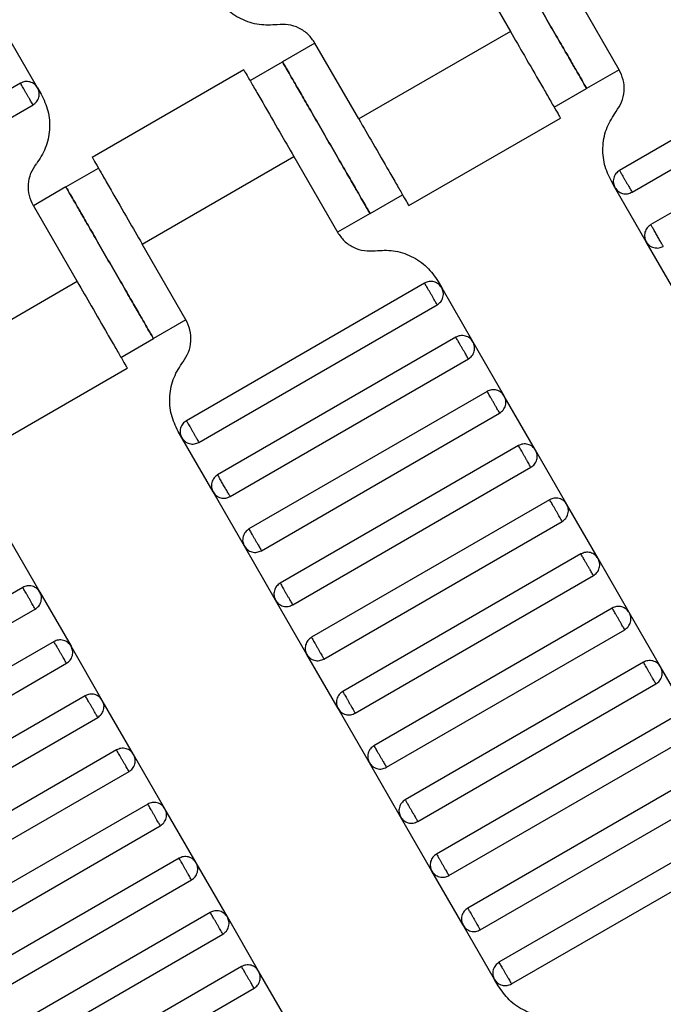
# Model space of a CAD drawing. Units: millimetres. Extents: x 5 to 415, y 5 to 292.
# Drawn here: x 124 to 126, y 162 to 165 of the extents above; entities that cross this region are included whole.
import ezdxf

# ---------------------------------------------------------------- set-up
doc = ezdxf.new("R2010")
doc.units = ezdxf.units.MM

msp = doc.modelspace()

# ---------------------------------------------------------------- linework, layer by layer
at = {"color": 7, "linetype": 'Continuous', "lineweight": 25}
for p, q in [((125.01, 165.1134), (125.1266, 164.9113)), ((125.4165, 164.8092), (125.2998, 165.0113)), ((125.1266, 164.9113), (124.7225, 164.678)), ((123.8663, 164.761), (123.7829, 164.9053)), ((126.0528, 164.9072), (125.4177, 164.5405)), ((124.6058, 164.88), (124.5192, 164.83)), ((124.7225, 164.678), (124.6058, 164.88)), ((124.4326, 164.78), (124.5192, 164.83)), ((125.451, 164.4828), (126.0861, 164.8494)), ((124.4161, 164.809), (124.0117, 164.5755)), ((125.4165, 164.8092), (125.3299, 164.7592)), ((123.8207, 164.7732), (123.1856, 164.4065)), ((123.8663, 164.761), (123.876, 164.7441)), ((125.2433, 164.7092), (125.3299, 164.7592)), ((126.1361, 164.7628), (125.501, 164.3962)), ((123.219, 164.3488), (123.8541, 164.7155)), ((124.8557, 164.4469), (125.2601, 164.6804)), ((124.1451, 164.3446), (124.5493, 164.578)), ((124.5493, 164.578), (124.6659, 164.3759)), ((123.9419, 164.4967), (124.0285, 164.5467)), ((123.9419, 164.4967), (123.8553, 164.4467)), ((125.4055, 164.495), (125.3958, 164.5118)), ((125.4888, 164.3506), (125.4055, 164.495)), ((124.7526, 164.4259), (124.8392, 164.4759)), ((123.8553, 164.4467), (123.9719, 164.2446)), ((124.7526, 164.4259), (124.6659, 164.3759)), ((124.2618, 164.1426), (124.1451, 164.3446)), ((125.5722, 164.2063), (125.4888, 164.3506)), ((123.9719, 164.2446), (123.5678, 164.0113)), ((124.8981, 164.2405), (124.263, 163.8738)), ((124.9339, 164.2451), (124.9436, 164.2283)), ((124.9436, 164.2283), (125.027, 164.084)), ((124.2963, 163.8161), (124.9314, 164.1828)), ((124.2618, 164.1426), (124.1752, 164.0926)), ((124.9814, 164.0962), (124.3463, 163.7295)), ((124.0886, 164.0426), (124.1752, 164.0926)), ((125.027, 164.084), (125.1103, 163.9396)), ((124.3797, 163.6718), (125.0148, 164.0384)), ((123.701, 163.7803), (124.1054, 164.0138)), ((125.0648, 163.9518), (124.4297, 163.5852)), ((125.1936, 163.7953), (125.1103, 163.9396)), ((124.463, 163.5274), (125.0981, 163.8941)), ((124.2508, 163.8283), (124.2411, 163.8451)), ((124.3341, 163.684), (124.2508, 163.8283)), ((125.1481, 163.8075), (124.513, 163.4408)), ((125.277, 163.6509), (125.1936, 163.7953)), ((124.5463, 163.3831), (125.1814, 163.7497)), ((124.4175, 163.5396), (124.3341, 163.684)), ((125.2314, 163.6631), (124.5963, 163.2965)), ((125.3603, 163.5066), (125.277, 163.6509)), ((124.6297, 163.2387), (125.2648, 163.6054)), ((123.7889, 163.5616), (123.8723, 163.4173)), ((124.5008, 163.3953), (124.4175, 163.5396)), ((125.3148, 163.5188), (124.6797, 163.1521)), ((125.4436, 163.3623), (125.3603, 163.5066)), ((124.713, 163.0944), (125.3481, 163.4611)), ((123.8267, 163.4295), (123.1916, 163.0628)), ((123.8723, 163.4173), (123.9556, 163.273)), ((124.5841, 163.2509), (124.5008, 163.3953)), ((123.225, 163.0051), (123.8601, 163.3718)), ((125.3981, 163.3745), (124.763, 163.0078)), ((125.527, 163.2179), (125.4436, 163.3623)), ((124.7963, 162.9501), (125.4314, 163.3167)), ((123.9101, 163.2852), (123.275, 162.9185)), ((124.0389, 163.1286), (123.9556, 163.273)), ((124.6675, 163.1066), (124.5841, 163.2509)), ((125.4814, 163.2301), (124.8463, 162.8635)), ((123.3083, 162.8607), (123.9434, 163.2274)), ((125.6103, 163.0736), (125.527, 163.2179)), ((124.8797, 162.8057), (125.5148, 163.1724)), ((123.9934, 163.1408), (123.3583, 162.7741)), ((124.1223, 162.9843), (124.0389, 163.1286)), ((124.7508, 162.9623), (124.6675, 163.1066)), ((123.3916, 162.7164), (124.0267, 163.0831)), ((125.5648, 163.0858), (124.9297, 162.7191)), ((124.963, 162.6614), (125.5981, 163.0281)), ((124.0767, 162.9965), (123.4416, 162.6298)), ((124.2056, 162.8399), (124.1223, 162.9843)), ((124.8341, 162.8179), (124.7508, 162.9623)), ((125.6481, 162.9415), (125.013, 162.5748)), ((123.475, 162.5721), (124.1101, 162.9387)), ((125.0463, 162.5171), (125.6814, 162.8837)), ((124.1601, 162.8521), (123.525, 162.4855)), ((124.2889, 162.6956), (124.2056, 162.8399)), ((124.9175, 162.6736), (124.8341, 162.8179)), ((123.5583, 162.4277), (124.1934, 162.7944)), ((125.7314, 162.7971), (125.0963, 162.4305)), ((125.1297, 162.3727), (125.7648, 162.7394)), ((124.2434, 162.7078), (123.6083, 162.3411)), ((124.3723, 162.5513), (124.2889, 162.6956)), ((125.0008, 162.5293), (124.9175, 162.6736)), ((123.6416, 162.2834), (124.2767, 162.6501)), ((124.3267, 162.5635), (123.6916, 162.1968)), ((124.4556, 162.4069), (124.3723, 162.5513)), ((125.0841, 162.3849), (125.0008, 162.5293)), ((123.725, 162.1391), (124.3601, 162.5057)), ((124.4101, 162.4191), (123.775, 162.0525)), ((124.5389, 162.2626), (124.4556, 162.4069)), ((125.0939, 162.3681), (125.0841, 162.3849)), ((123.8083, 161.9947), (124.4434, 162.3614))]:
    msp.add_line(p, q, dxfattribs=at)
for points, knots in [([(125.0966, 165.1634), (125.0975, 165.1618), (125.0996, 165.1582), (125.1154, 165.1308), (125.1364, 165.0944), (125.1583, 165.0565), (125.1845, 165.0111), (125.2132, 164.9613), (125.242, 164.9115), (125.2682, 164.8662), (125.2901, 164.8282), (125.3111, 164.7918), (125.3269, 164.7644), (125.329, 164.7608), (125.3299, 164.7592)], [0, 0, 0, 0, 0.090318, 0.204563, 0.27142, 0.343936, 0.420786, 0.5, 0.579214, 0.656064, 0.72858, 0.795437, 0.909682, 1, 1, 1, 1]), ([(125.3299, 164.7592), (125.329, 164.7608), (125.3269, 164.7644), (125.3111, 164.7918), (125.2901, 164.8282), (125.2682, 164.8662), (125.242, 164.9115), (125.2132, 164.9613), (125.1845, 165.0111), (125.1583, 165.0565), (125.1364, 165.0944), (125.1154, 165.1308), (125.0996, 165.1582), (125.0975, 165.1618), (125.0966, 165.1634)], [0, 0, 0, 0, 0.090318, 0.204563, 0.27142, 0.343936, 0.420786, 0.5, 0.579214, 0.656064, 0.72858, 0.795437, 0.909682, 1, 1, 1, 1]), ([(124.5053, 164.9291), (124.4892, 164.9282), (124.4562, 164.9264), (124.4081, 164.9423), (124.366, 164.9703), (124.3471, 164.9975), (124.3379, 165.0108)], [0, 0, 0, 0, 0.24442, 0.5, 0.75558, 1, 1, 1, 1]), ([(124.6058, 164.88), (124.6003, 164.888), (124.5889, 164.9043), (124.5637, 164.9211), (124.5349, 164.9307), (124.515, 164.9296), (124.5053, 164.9291)], [0, 0, 0, 0, 0.24442, 0.5, 0.75558, 1, 1, 1, 1]), ([(125.1266, 164.9113), (125.1392, 164.8895), (125.1678, 164.84), (125.2024, 164.7801), (125.2284, 164.735), (125.2456, 164.7053), (125.2576, 164.6845), (125.2592, 164.6817), (125.26, 164.6804)], [0, 0, 0, 0, 0.180637, 0.409126, 0.54284, 0.687872, 0.841571, 1, 1, 1, 1]), ([(124.7526, 164.4259), (124.7516, 164.4275), (124.7496, 164.4311), (124.7338, 164.4584), (124.7127, 164.4949), (124.6908, 164.5328), (124.6646, 164.5782), (124.6359, 164.628), (124.6072, 164.6777), (124.5809, 164.7231), (124.5591, 164.761), (124.538, 164.7975), (124.5222, 164.8249), (124.5201, 164.8285), (124.5192, 164.83)], [0, 0, 0, 0, 0.090318, 0.204563, 0.27142, 0.343936, 0.420786, 0.5, 0.579214, 0.656064, 0.72858, 0.795437, 0.909682, 1, 1, 1, 1]), ([(124.5192, 164.83), (124.5201, 164.8285), (124.5222, 164.8249), (124.538, 164.7975), (124.5591, 164.761), (124.5809, 164.7231), (124.6072, 164.6777), (124.6359, 164.628), (124.6646, 164.5782), (124.6908, 164.5328), (124.7127, 164.4949), (124.7338, 164.4584), (124.7496, 164.4311), (124.7516, 164.4275), (124.7526, 164.4259)], [0, 0, 0, 0, 0.090318, 0.204563, 0.27142, 0.343936, 0.420786, 0.5, 0.579214, 0.656064, 0.72858, 0.795437, 0.909682, 1, 1, 1, 1]), ([(124.4159, 164.8089), (124.4167, 164.8075), (124.4183, 164.8048), (124.4304, 164.784), (124.4475, 164.7543), (124.4735, 164.7092), (124.5081, 164.6493), (124.5367, 164.5998), (124.5493, 164.578)], [0, 0, 0, 0, 0.158429, 0.3121277, 0.4571602, 0.5908736, 0.8193632, 1, 1, 1, 1]), ([(125.4087, 164.6977), (125.414, 164.7058), (125.4249, 164.7224), (125.431, 164.7522), (125.4291, 164.7825), (125.4206, 164.8005), (125.4165, 164.8092)], [0, 0, 0, 0, 0.24442, 0.5, 0.75558, 1, 1, 1, 1]), ([(123.8663, 164.761), (123.8638, 164.7644), (123.86, 164.7696), (123.8525, 164.7743), (123.8461, 164.7768), (123.8393, 164.7778), (123.8305, 164.7775), (123.8246, 164.7749), (123.8207, 164.7732)], [0, 0, 0, 0, 0.239457, 0.368361, 0.5, 0.631639, 0.760543, 1, 1, 1, 1]), ([(123.8541, 164.7155), (123.8539, 164.7157), (123.8536, 164.7162), (123.8514, 164.7201), (123.8484, 164.7253), (123.8452, 164.7307), (123.8415, 164.7372), (123.8374, 164.7443), (123.8333, 164.7514), (123.8296, 164.7579), (123.8264, 164.7633), (123.8234, 164.7685), (123.8212, 164.7724), (123.8209, 164.773), (123.8207, 164.7732)], [0, 0, 0, 0, 0.090318, 0.204563, 0.27142, 0.343936, 0.420786, 0.5, 0.579214, 0.656064, 0.72858, 0.795437, 0.909682, 1, 1, 1, 1]), ([(123.8541, 164.7155), (123.8575, 164.7179), (123.8627, 164.7218), (123.8674, 164.7292), (123.8698, 164.7356), (123.8709, 164.7424), (123.8706, 164.7512), (123.868, 164.7571), (123.8663, 164.761)], [0, 0, 0, 0, 0.2394568, 0.3683607, 0.5, 0.6316393, 0.7605432, 1, 1, 1, 1]), ([(123.876, 164.7441), (123.8829, 164.7295), (123.897, 164.6996), (123.9002, 164.649), (123.89, 164.5995), (123.8719, 164.5718), (123.863, 164.5582)], [0, 0, 0, 0, 0.2444202, 0.5, 0.7555798, 1, 1, 1, 1]), ([(124.7225, 164.678), (124.7351, 164.6561), (124.7636, 164.6067), (124.7982, 164.5468), (124.8243, 164.5017), (124.8414, 164.472), (124.8535, 164.4511), (124.855, 164.4484), (124.8558, 164.447)], [0, 0, 0, 0, 0.180637, 0.409126, 0.54284, 0.687872, 0.841571, 1, 1, 1, 1]), ([(125.3958, 164.5118), (125.3889, 164.5264), (125.3748, 164.5564), (125.3716, 164.6069), (125.3818, 164.6565), (125.3999, 164.6842), (125.4087, 164.6977)], [0, 0, 0, 0, 0.24442, 0.5, 0.75558, 1, 1, 1, 1]), ([(124.0118, 164.5756), (124.0126, 164.5742), (124.0142, 164.5715), (124.0262, 164.5506), (124.0433, 164.5209), (124.0694, 164.4758), (124.104, 164.4159), (124.1325, 164.3665), (124.1451, 164.3446)], [0, 0, 0, 0, 0.158429, 0.312128, 0.45716, 0.590874, 0.819363, 1, 1, 1, 1]), ([(123.8553, 164.4467), (123.8511, 164.4555), (123.8427, 164.4735), (123.8407, 164.5038), (123.8469, 164.5335), (123.8577, 164.5501), (123.863, 164.5582)], [0, 0, 0, 0, 0.2444202, 0.5, 0.7555798, 1, 1, 1, 1]), ([(125.4177, 164.5405), (125.4143, 164.538), (125.409, 164.5342), (125.4044, 164.5267), (125.4019, 164.5203), (125.4009, 164.5135), (125.4012, 164.5047), (125.4038, 164.4988), (125.4055, 164.495)], [0, 0, 0, 0, 0.239457, 0.368361, 0.5, 0.631639, 0.760543, 1, 1, 1, 1]), ([(125.4177, 164.5405), (125.4178, 164.5403), (125.4181, 164.5398), (125.4204, 164.5358), (125.4234, 164.5306), (125.4265, 164.5252), (125.4303, 164.5187), (125.4344, 164.5116), (125.4385, 164.5045), (125.4422, 164.498), (125.4453, 164.4926), (125.4484, 164.4874), (125.4506, 164.4835), (125.4509, 164.483), (125.451, 164.4828)], [0, 0, 0, 0, 0.090318, 0.204563, 0.27142, 0.343936, 0.420786, 0.5, 0.579214, 0.656064, 0.72858, 0.795437, 0.909682, 1, 1, 1, 1]), ([(123.9419, 164.4967), (123.9428, 164.4951), (123.9449, 164.4915), (123.9607, 164.4642), (123.9817, 164.4277), (124.0036, 164.3898), (124.0298, 164.3444), (124.0585, 164.2946), (124.0873, 164.2449), (124.1135, 164.1995), (124.1354, 164.1616), (124.1564, 164.1251), (124.1722, 164.0978), (124.1743, 164.0942), (124.1752, 164.0926)], [0, 0, 0, 0, 0.090318, 0.204563, 0.27142, 0.343936, 0.420786, 0.5, 0.579214, 0.656064, 0.72858, 0.795437, 0.909682, 1, 1, 1, 1]), ([(124.1752, 164.0926), (124.1743, 164.0942), (124.1722, 164.0978), (124.1564, 164.1251), (124.1354, 164.1616), (124.1135, 164.1995), (124.0873, 164.2449), (124.0585, 164.2946), (124.0298, 164.3444), (124.0036, 164.3898), (123.9817, 164.4277), (123.9607, 164.4642), (123.9449, 164.4915), (123.9428, 164.4951), (123.9419, 164.4967)], [0, 0, 0, 0, 0.090318, 0.204563, 0.27142, 0.343936, 0.420786, 0.5, 0.579214, 0.656064, 0.72858, 0.795437, 0.909682, 1, 1, 1, 1]), ([(125.4055, 164.495), (125.408, 164.4916), (125.4118, 164.4863), (125.4193, 164.4817), (125.4257, 164.4792), (125.4325, 164.4781), (125.4413, 164.4784), (125.4472, 164.481), (125.451, 164.4828)], [0, 0, 0, 0, 0.239457, 0.368361, 0.5, 0.631639, 0.760543, 1, 1, 1, 1]), ([(125.501, 164.3962), (125.4976, 164.3937), (125.4924, 164.3899), (125.4877, 164.3824), (125.4853, 164.376), (125.4842, 164.3692), (125.4845, 164.3604), (125.4871, 164.3545), (125.4888, 164.3506)], [0, 0, 0, 0, 0.239457, 0.368361, 0.5, 0.631639, 0.760543, 1, 1, 1, 1]), ([(125.5344, 164.3384), (125.5341, 164.3388), (125.5338, 164.3394), (125.5317, 164.3431), (125.5295, 164.3469), (125.5268, 164.3515), (125.5229, 164.3582), (125.5177, 164.3673), (125.5125, 164.3764), (125.5086, 164.383), (125.5059, 164.3877), (125.5037, 164.3915), (125.5016, 164.3951), (125.5013, 164.3958), (125.501, 164.3962)], [0, 0, 0, 0, 0.1216762, 0.1866928, 0.2527026, 0.3183173, 0.3821972, 0.5, 0.6178028, 0.6816827, 0.7472974, 0.8133072, 0.8783238, 1, 1, 1, 1]), ([(124.6659, 164.3759), (124.6715, 164.3679), (124.6828, 164.3516), (124.7081, 164.3348), (124.7369, 164.3252), (124.7567, 164.3263), (124.7664, 164.3269)], [0, 0, 0, 0, 0.24442, 0.5, 0.75558, 1, 1, 1, 1]), ([(125.4888, 164.3506), (125.4913, 164.3472), (125.4951, 164.342), (125.5026, 164.3373), (125.509, 164.3349), (125.5158, 164.3338), (125.5246, 164.3341), (125.5305, 164.3367), (125.5344, 164.3384)], [0, 0, 0, 0, 0.239457, 0.368361, 0.5, 0.631639, 0.760543, 1, 1, 1, 1]), ([(124.7664, 164.3269), (124.7826, 164.3278), (124.8156, 164.3296), (124.8636, 164.3136), (124.9058, 164.2856), (124.9247, 164.2584), (124.9339, 164.2451)], [0, 0, 0, 0, 0.2444202, 0.5, 0.7555798, 1, 1, 1, 1]), ([(123.9719, 164.2446), (123.9845, 164.2228), (124.0131, 164.1734), (124.0477, 164.1134), (124.0737, 164.0683), (124.0909, 164.0387), (124.1029, 164.0178), (124.1045, 164.0151), (124.1053, 164.0137)], [0, 0, 0, 0, 0.180637, 0.409126, 0.54284, 0.687872, 0.841571, 1, 1, 1, 1]), ([(124.9436, 164.2283), (124.9411, 164.2317), (124.9373, 164.2369), (124.9298, 164.2416), (124.9234, 164.2441), (124.9167, 164.2451), (124.9079, 164.2448), (124.9019, 164.2422), (124.8981, 164.2405)], [0, 0, 0, 0, 0.239457, 0.368361, 0.5, 0.631639, 0.760543, 1, 1, 1, 1]), ([(124.9314, 164.1828), (124.9313, 164.183), (124.931, 164.1835), (124.9287, 164.1874), (124.9257, 164.1926), (124.9226, 164.198), (124.9189, 164.2045), (124.9148, 164.2116), (124.9106, 164.2187), (124.9069, 164.2252), (124.9038, 164.2306), (124.9008, 164.2358), (124.8985, 164.2398), (124.8982, 164.2403), (124.8981, 164.2405)], [0, 0, 0, 0, 0.0903184, 0.2045632, 0.2714199, 0.3439362, 0.4207855, 0.5, 0.5792145, 0.6560638, 0.7285801, 0.7954368, 0.9096816, 1, 1, 1, 1]), ([(124.9314, 164.1828), (124.9348, 164.1852), (124.9401, 164.1891), (124.9447, 164.1965), (124.9472, 164.2029), (124.9482, 164.2097), (124.948, 164.2185), (124.9453, 164.2244), (124.9436, 164.2283)], [0, 0, 0, 0, 0.239457, 0.368361, 0.5, 0.631639, 0.760543, 1, 1, 1, 1]), ([(124.254, 164.031), (124.2593, 164.0392), (124.2702, 164.0558), (124.2763, 164.0855), (124.2744, 164.1158), (124.2659, 164.1338), (124.2618, 164.1426)], [0, 0, 0, 0, 0.2444202, 0.5, 0.7555798, 1, 1, 1, 1]), ([(125.027, 164.084), (125.0245, 164.0874), (125.0207, 164.0926), (125.0132, 164.0972), (125.0068, 164.0997), (125, 164.1008), (124.9912, 164.1005), (124.9853, 164.0979), (124.9814, 164.0962)], [0, 0, 0, 0, 0.239457, 0.368361, 0.5, 0.631639, 0.760543, 1, 1, 1, 1]), ([(125.0148, 164.0384), (125.0146, 164.0386), (125.0143, 164.0392), (125.0121, 164.0431), (125.0091, 164.0483), (125.0059, 164.0537), (125.0022, 164.0602), (124.9981, 164.0673), (124.994, 164.0744), (124.9902, 164.0809), (124.9871, 164.0863), (124.9841, 164.0915), (124.9818, 164.0954), (124.9815, 164.0959), (124.9814, 164.0962)], [0, 0, 0, 0, 0.0903184, 0.2045632, 0.2714199, 0.3439362, 0.4207855, 0.5, 0.5792145, 0.6560638, 0.7285801, 0.7954368, 0.9096816, 1, 1, 1, 1]), ([(125.0148, 164.0384), (125.0182, 164.0409), (125.0234, 164.0447), (125.028, 164.0522), (125.0305, 164.0586), (125.0316, 164.0654), (125.0313, 164.0742), (125.0287, 164.0801), (125.027, 164.084)], [0, 0, 0, 0, 0.239457, 0.368361, 0.5, 0.631639, 0.760543, 1, 1, 1, 1]), ([(124.2411, 163.8451), (124.2342, 163.8598), (124.2201, 163.8897), (124.2169, 163.9402), (124.2271, 163.9898), (124.2452, 164.0175), (124.254, 164.031)], [0, 0, 0, 0, 0.2444202, 0.5, 0.7555798, 1, 1, 1, 1]), ([(125.1103, 163.9396), (125.1078, 163.943), (125.104, 163.9483), (125.0965, 163.9529), (125.0901, 163.9554), (125.0833, 163.9564), (125.0745, 163.9562), (125.0686, 163.9535), (125.0648, 163.9518)], [0, 0, 0, 0, 0.2394568, 0.3683607, 0.5, 0.6316393, 0.7605432, 1, 1, 1, 1]), ([(125.0981, 163.8941), (125.098, 163.8943), (125.0977, 163.8948), (125.0954, 163.8987), (125.0924, 163.9039), (125.0893, 163.9094), (125.0855, 163.9158), (125.0814, 163.923), (125.0773, 163.9301), (125.0736, 163.9365), (125.0704, 163.942), (125.0674, 163.9472), (125.0652, 163.9511), (125.0649, 163.9516), (125.0648, 163.9518)], [0, 0, 0, 0, 0.090318, 0.204563, 0.27142, 0.343936, 0.420786, 0.5, 0.579214, 0.656064, 0.72858, 0.795437, 0.909682, 1, 1, 1, 1]), ([(125.0981, 163.8941), (125.1015, 163.8966), (125.1067, 163.9004), (125.1114, 163.9079), (125.1139, 163.9143), (125.1149, 163.921), (125.1146, 163.9298), (125.112, 163.9358), (125.1103, 163.9396)], [0, 0, 0, 0, 0.2394568, 0.3683607, 0.5, 0.6316393, 0.7605432, 1, 1, 1, 1]), ([(124.263, 163.8738), (124.2596, 163.8713), (124.2543, 163.8675), (124.2497, 163.86), (124.2472, 163.8536), (124.2462, 163.8469), (124.2465, 163.8381), (124.2491, 163.8321), (124.2508, 163.8283)], [0, 0, 0, 0, 0.239457, 0.368361, 0.5, 0.631639, 0.760543, 1, 1, 1, 1]), ([(124.263, 163.8738), (124.2631, 163.8736), (124.2634, 163.8731), (124.2657, 163.8692), (124.2687, 163.864), (124.2718, 163.8586), (124.2756, 163.8521), (124.2797, 163.845), (124.2838, 163.8379), (124.2875, 163.8314), (124.2906, 163.8259), (124.2936, 163.8207), (124.2959, 163.8168), (124.2962, 163.8163), (124.2963, 163.8161)], [0, 0, 0, 0, 0.090318, 0.204563, 0.27142, 0.343936, 0.420786, 0.5, 0.579214, 0.656064, 0.72858, 0.795437, 0.909682, 1, 1, 1, 1]), ([(124.2508, 163.8283), (124.2533, 163.8249), (124.2571, 163.8196), (124.2646, 163.815), (124.271, 163.8125), (124.2778, 163.8115), (124.2866, 163.8117), (124.2925, 163.8144), (124.2963, 163.8161)], [0, 0, 0, 0, 0.239457, 0.368361, 0.5, 0.631639, 0.760543, 1, 1, 1, 1]), ([(125.1936, 163.7953), (125.1911, 163.7987), (125.1873, 163.8039), (125.1798, 163.8086), (125.1734, 163.811), (125.1667, 163.8121), (125.1579, 163.8118), (125.1519, 163.8092), (125.1481, 163.8075)], [0, 0, 0, 0, 0.239457, 0.368361, 0.5, 0.631639, 0.760543, 1, 1, 1, 1]), ([(125.1814, 163.7497), (125.1813, 163.75), (125.181, 163.7505), (125.1787, 163.7544), (125.1757, 163.7596), (125.1726, 163.765), (125.1689, 163.7715), (125.1648, 163.7786), (125.1606, 163.7857), (125.1569, 163.7922), (125.1538, 163.7976), (125.1508, 163.8028), (125.1485, 163.8067), (125.1482, 163.8073), (125.1481, 163.8075)], [0, 0, 0, 0, 0.090318, 0.204563, 0.27142, 0.343936, 0.420786, 0.5, 0.579214, 0.656064, 0.72858, 0.795437, 0.909682, 1, 1, 1, 1]), ([(125.1814, 163.7497), (125.1848, 163.7522), (125.1901, 163.756), (125.1947, 163.7635), (125.1972, 163.7699), (125.1982, 163.7767), (125.198, 163.7855), (125.1953, 163.7914), (125.1936, 163.7953)], [0, 0, 0, 0, 0.239457, 0.368361, 0.5, 0.631639, 0.760543, 1, 1, 1, 1]), ([(124.3463, 163.7295), (124.3429, 163.727), (124.3377, 163.7232), (124.333, 163.7157), (124.3306, 163.7093), (124.3295, 163.7025), (124.3298, 163.6937), (124.3324, 163.6878), (124.3341, 163.684)], [0, 0, 0, 0, 0.239457, 0.368361, 0.5, 0.631639, 0.760543, 1, 1, 1, 1]), ([(124.3797, 163.6718), (124.3794, 163.6722), (124.3791, 163.6728), (124.377, 163.6765), (124.3748, 163.6802), (124.3721, 163.6849), (124.3682, 163.6915), (124.363, 163.7006), (124.3578, 163.7097), (124.3539, 163.7164), (124.3512, 163.721), (124.349, 163.7248), (124.3469, 163.7285), (124.3466, 163.7291), (124.3463, 163.7295)], [0, 0, 0, 0, 0.121676, 0.186693, 0.252703, 0.318317, 0.382197, 0.5, 0.617803, 0.681683, 0.747297, 0.813307, 0.878324, 1, 1, 1, 1]), ([(124.3341, 163.684), (124.3366, 163.6805), (124.3404, 163.6753), (124.3479, 163.6707), (124.3543, 163.6682), (124.3611, 163.6671), (124.3699, 163.6674), (124.3758, 163.67), (124.3797, 163.6718)], [0, 0, 0, 0, 0.239457, 0.368361, 0.5, 0.631639, 0.760543, 1, 1, 1, 1]), ([(125.277, 163.6509), (125.2745, 163.6544), (125.2707, 163.6596), (125.2632, 163.6642), (125.2568, 163.6667), (125.25, 163.6678), (125.2412, 163.6675), (125.2353, 163.6649), (125.2314, 163.6631)], [0, 0, 0, 0, 0.239457, 0.368361, 0.5, 0.631639, 0.760543, 1, 1, 1, 1]), ([(125.2648, 163.6054), (125.2646, 163.6056), (125.2643, 163.6061), (125.2621, 163.6101), (125.2591, 163.6153), (125.2559, 163.6207), (125.2522, 163.6272), (125.2481, 163.6343), (125.244, 163.6414), (125.2402, 163.6479), (125.2371, 163.6533), (125.2341, 163.6585), (125.2318, 163.6624), (125.2315, 163.6629), (125.2314, 163.6631)], [0, 0, 0, 0, 0.090318, 0.204563, 0.27142, 0.343936, 0.420786, 0.5, 0.579214, 0.656064, 0.72858, 0.795437, 0.909682, 1, 1, 1, 1]), ([(125.2648, 163.6054), (125.2682, 163.6079), (125.2734, 163.6117), (125.278, 163.6192), (125.2805, 163.6256), (125.2816, 163.6324), (125.2813, 163.6412), (125.2787, 163.6471), (125.277, 163.6509)], [0, 0, 0, 0, 0.239457, 0.368361, 0.5, 0.631639, 0.760543, 1, 1, 1, 1]), ([(124.4297, 163.5852), (124.4263, 163.5827), (124.421, 163.5789), (124.4164, 163.5714), (124.4139, 163.565), (124.4128, 163.5582), (124.4131, 163.5494), (124.4158, 163.5435), (124.4175, 163.5396)], [0, 0, 0, 0, 0.239457, 0.368361, 0.5, 0.631639, 0.760543, 1, 1, 1, 1]), ([(124.4297, 163.5852), (124.4298, 163.5849), (124.4301, 163.5844), (124.4324, 163.5805), (124.4354, 163.5753), (124.4385, 163.5699), (124.4422, 163.5634), (124.4463, 163.5563), (124.4504, 163.5492), (124.4542, 163.5427), (124.4573, 163.5373), (124.4603, 163.5321), (124.4626, 163.5282), (124.4629, 163.5276), (124.463, 163.5274)], [0, 0, 0, 0, 0.090318, 0.204563, 0.27142, 0.343936, 0.420786, 0.5, 0.579214, 0.656064, 0.72858, 0.795437, 0.909682, 1, 1, 1, 1]), ([(124.4175, 163.5396), (124.4199, 163.5362), (124.4238, 163.531), (124.4312, 163.5263), (124.4376, 163.5238), (124.4444, 163.5228), (124.4532, 163.5231), (124.4591, 163.5257), (124.463, 163.5274)], [0, 0, 0, 0, 0.239457, 0.368361, 0.5, 0.631639, 0.760543, 1, 1, 1, 1]), ([(125.3603, 163.5066), (125.3578, 163.51), (125.354, 163.5153), (125.3465, 163.5199), (125.3401, 163.5224), (125.3333, 163.5234), (125.3245, 163.5231), (125.3186, 163.5205), (125.3148, 163.5188)], [0, 0, 0, 0, 0.2394568, 0.3683607, 0.5, 0.6316393, 0.7605432, 1, 1, 1, 1]), ([(125.3481, 163.4611), (125.348, 163.4613), (125.3477, 163.4618), (125.3454, 163.4657), (125.3424, 163.4709), (125.3393, 163.4763), (125.3355, 163.4828), (125.3314, 163.4899), (125.3273, 163.497), (125.3236, 163.5035), (125.3204, 163.5089), (125.3174, 163.5142), (125.3152, 163.5181), (125.3149, 163.5186), (125.3148, 163.5188)], [0, 0, 0, 0, 0.0903184, 0.2045632, 0.2714199, 0.3439362, 0.4207855, 0.5, 0.5792145, 0.6560638, 0.7285801, 0.7954368, 0.9096816, 1, 1, 1, 1]), ([(125.3481, 163.4611), (125.3515, 163.4636), (125.3567, 163.4674), (125.3614, 163.4749), (125.3639, 163.4812), (125.3649, 163.488), (125.3646, 163.4968), (125.362, 163.5028), (125.3603, 163.5066)], [0, 0, 0, 0, 0.2394568, 0.3683607, 0.5, 0.6316393, 0.7605432, 1, 1, 1, 1]), ([(124.513, 163.4408), (124.5096, 163.4383), (124.5043, 163.4345), (124.4997, 163.427), (124.4972, 163.4206), (124.4962, 163.4139), (124.4965, 163.4051), (124.4991, 163.3991), (124.5008, 163.3953)], [0, 0, 0, 0, 0.2394568, 0.3683607, 0.5, 0.6316393, 0.7605432, 1, 1, 1, 1]), ([(124.513, 163.4408), (124.5131, 163.4406), (124.5134, 163.4401), (124.5157, 163.4362), (124.5187, 163.431), (124.5218, 163.4255), (124.5256, 163.4191), (124.5297, 163.4119), (124.5338, 163.4048), (124.5375, 163.3984), (124.5406, 163.3929), (124.5436, 163.3877), (124.5459, 163.3838), (124.5462, 163.3833), (124.5463, 163.3831)], [0, 0, 0, 0, 0.090318, 0.204563, 0.27142, 0.343936, 0.420786, 0.5, 0.579214, 0.656064, 0.72858, 0.795437, 0.909682, 1, 1, 1, 1]), ([(123.8723, 163.4173), (123.8698, 163.4207), (123.866, 163.4259), (123.8585, 163.4306), (123.8521, 163.4331), (123.8453, 163.4341), (123.8365, 163.4338), (123.8306, 163.4312), (123.8267, 163.4295)], [0, 0, 0, 0, 0.239457, 0.368361, 0.5, 0.631639, 0.760543, 1, 1, 1, 1]), ([(123.8601, 163.3718), (123.8599, 163.372), (123.8596, 163.3725), (123.8574, 163.3764), (123.8544, 163.3816), (123.8512, 163.387), (123.8475, 163.3935), (123.8434, 163.4006), (123.8393, 163.4077), (123.8355, 163.4142), (123.8324, 163.4196), (123.8294, 163.4248), (123.8271, 163.4287), (123.8268, 163.4293), (123.8267, 163.4295)], [0, 0, 0, 0, 0.090318, 0.204563, 0.27142, 0.343936, 0.420786, 0.5, 0.579214, 0.656064, 0.72858, 0.795437, 0.909682, 1, 1, 1, 1]), ([(123.8601, 163.3718), (123.8635, 163.3742), (123.8687, 163.3781), (123.8733, 163.3855), (123.8758, 163.3919), (123.8769, 163.3987), (123.8766, 163.4075), (123.874, 163.4134), (123.8723, 163.4173)], [0, 0, 0, 0, 0.239457, 0.368361, 0.5, 0.631639, 0.760543, 1, 1, 1, 1]), ([(124.5008, 163.3953), (124.5033, 163.3919), (124.5071, 163.3866), (124.5146, 163.382), (124.521, 163.3795), (124.5278, 163.3785), (124.5366, 163.3787), (124.5425, 163.3814), (124.5463, 163.3831)], [0, 0, 0, 0, 0.239457, 0.368361, 0.5, 0.631639, 0.760543, 1, 1, 1, 1]), ([(125.4436, 163.3623), (125.4411, 163.3657), (125.4373, 163.3709), (125.4298, 163.3756), (125.4234, 163.378), (125.4167, 163.3791), (125.4079, 163.3788), (125.4019, 163.3762), (125.3981, 163.3745)], [0, 0, 0, 0, 0.239457, 0.368361, 0.5, 0.631639, 0.760543, 1, 1, 1, 1]), ([(125.4314, 163.3167), (125.4313, 163.317), (125.431, 163.3175), (125.4287, 163.3214), (125.4257, 163.3266), (125.4226, 163.332), (125.4189, 163.3385), (125.4148, 163.3456), (125.4106, 163.3527), (125.4069, 163.3592), (125.4038, 163.3646), (125.4008, 163.3698), (125.3985, 163.3737), (125.3982, 163.3742), (125.3981, 163.3745)], [0, 0, 0, 0, 0.090318, 0.204563, 0.27142, 0.343936, 0.420786, 0.5, 0.579214, 0.656064, 0.72858, 0.795437, 0.909682, 1, 1, 1, 1]), ([(125.4314, 163.3167), (125.4348, 163.3192), (125.4401, 163.323), (125.4447, 163.3305), (125.4472, 163.3369), (125.4482, 163.3437), (125.448, 163.3525), (125.4453, 163.3584), (125.4436, 163.3623)], [0, 0, 0, 0, 0.239457, 0.368361, 0.5, 0.631639, 0.760543, 1, 1, 1, 1]), ([(123.9556, 163.273), (123.9531, 163.2764), (123.9493, 163.2816), (123.9418, 163.2862), (123.9354, 163.2887), (123.9286, 163.2898), (123.9198, 163.2895), (123.9139, 163.2869), (123.9101, 163.2852)], [0, 0, 0, 0, 0.239457, 0.368361, 0.5, 0.631639, 0.760543, 1, 1, 1, 1]), ([(123.9434, 163.2274), (123.9433, 163.2276), (123.943, 163.2282), (123.9407, 163.2321), (123.9377, 163.2373), (123.9346, 163.2427), (123.9308, 163.2492), (123.9267, 163.2563), (123.9226, 163.2634), (123.9189, 163.2699), (123.9157, 163.2753), (123.9127, 163.2805), (123.9105, 163.2844), (123.9102, 163.2849), (123.9101, 163.2852)], [0, 0, 0, 0, 0.0903184, 0.2045632, 0.2714199, 0.3439362, 0.4207855, 0.5, 0.5792145, 0.6560638, 0.7285801, 0.7954368, 0.9096816, 1, 1, 1, 1]), ([(124.5963, 163.2965), (124.5929, 163.294), (124.5877, 163.2902), (124.583, 163.2827), (124.5806, 163.2763), (124.5795, 163.2695), (124.5798, 163.2607), (124.5824, 163.2548), (124.5841, 163.2509)], [0, 0, 0, 0, 0.239457, 0.368361, 0.5, 0.631639, 0.760543, 1, 1, 1, 1]), ([(124.5963, 163.2965), (124.5965, 163.2962), (124.5968, 163.2957), (124.599, 163.2918), (124.602, 163.2866), (124.6052, 163.2812), (124.6089, 163.2747), (124.613, 163.2676), (124.6171, 163.2605), (124.6208, 163.254), (124.624, 163.2486), (124.627, 163.2434), (124.6292, 163.2395), (124.6295, 163.239), (124.6297, 163.2387)], [0, 0, 0, 0, 0.090318, 0.204563, 0.27142, 0.343936, 0.420786, 0.5, 0.579214, 0.656064, 0.72858, 0.795437, 0.909682, 1, 1, 1, 1]), ([(123.9434, 163.2274), (123.9468, 163.2299), (123.952, 163.2337), (123.9567, 163.2412), (123.9592, 163.2476), (123.9602, 163.2544), (123.9599, 163.2632), (123.9573, 163.2691), (123.9556, 163.273)], [0, 0, 0, 0, 0.2394568, 0.3683607, 0.5, 0.6316393, 0.7605432, 1, 1, 1, 1]), ([(124.5841, 163.2509), (124.5866, 163.2475), (124.5904, 163.2423), (124.5979, 163.2376), (124.6043, 163.2352), (124.6111, 163.2341), (124.6199, 163.2344), (124.6258, 163.237), (124.6297, 163.2387)], [0, 0, 0, 0, 0.2394568, 0.3683607, 0.5, 0.6316393, 0.7605432, 1, 1, 1, 1]), ([(125.527, 163.2179), (125.5245, 163.2213), (125.5207, 163.2266), (125.5132, 163.2312), (125.5068, 163.2337), (125.5, 163.2348), (125.4912, 163.2345), (125.4853, 163.2318), (125.4814, 163.2301)], [0, 0, 0, 0, 0.239457, 0.368361, 0.5, 0.631639, 0.760543, 1, 1, 1, 1]), ([(125.5148, 163.1724), (125.5146, 163.1726), (125.5143, 163.1731), (125.5121, 163.177), (125.5091, 163.1823), (125.5059, 163.1877), (125.5022, 163.1942), (125.4981, 163.2013), (125.494, 163.2084), (125.4902, 163.2149), (125.4871, 163.2203), (125.4841, 163.2255), (125.4818, 163.2294), (125.4815, 163.2299), (125.4814, 163.2301)], [0, 0, 0, 0, 0.090318, 0.204563, 0.27142, 0.343936, 0.420786, 0.5, 0.579214, 0.656064, 0.72858, 0.795437, 0.909682, 1, 1, 1, 1]), ([(125.5148, 163.1724), (125.5182, 163.1749), (125.5234, 163.1787), (125.528, 163.1862), (125.5305, 163.1926), (125.5316, 163.1993), (125.5313, 163.2081), (125.5287, 163.2141), (125.527, 163.2179)], [0, 0, 0, 0, 0.239457, 0.368361, 0.5, 0.631639, 0.760543, 1, 1, 1, 1]), ([(124.6797, 163.1521), (124.6763, 163.1497), (124.671, 163.1458), (124.6664, 163.1384), (124.6639, 163.132), (124.6628, 163.1252), (124.6631, 163.1164), (124.6658, 163.1105), (124.6675, 163.1066)], [0, 0, 0, 0, 0.239457, 0.368361, 0.5, 0.631639, 0.760543, 1, 1, 1, 1]), ([(124.6797, 163.1521), (124.6798, 163.1519), (124.6801, 163.1514), (124.6824, 163.1475), (124.6854, 163.1423), (124.6885, 163.1369), (124.6922, 163.1304), (124.6963, 163.1233), (124.7004, 163.1162), (124.7042, 163.1097), (124.7073, 163.1043), (124.7103, 163.0991), (124.7126, 163.0951), (124.7129, 163.0946), (124.713, 163.0944)], [0, 0, 0, 0, 0.090318, 0.204563, 0.27142, 0.343936, 0.420786, 0.5, 0.579214, 0.656064, 0.72858, 0.795437, 0.909682, 1, 1, 1, 1]), ([(124.0389, 163.1286), (124.0364, 163.132), (124.0326, 163.1373), (124.0251, 163.1419), (124.0187, 163.1444), (124.012, 163.1454), (124.0032, 163.1452), (123.9972, 163.1425), (123.9934, 163.1408)], [0, 0, 0, 0, 0.239457, 0.368361, 0.5, 0.631639, 0.760543, 1, 1, 1, 1]), ([(124.0267, 163.0831), (124.0266, 163.0833), (124.0263, 163.0838), (124.024, 163.0877), (124.021, 163.0929), (124.0179, 163.0984), (124.0142, 163.1048), (124.0101, 163.1119), (124.0059, 163.1191), (124.0022, 163.1255), (123.9991, 163.131), (123.9961, 163.1362), (123.9938, 163.1401), (123.9935, 163.1406), (123.9934, 163.1408)], [0, 0, 0, 0, 0.0903184, 0.2045632, 0.2714199, 0.3439362, 0.4207855, 0.5, 0.5792145, 0.6560638, 0.7285801, 0.7954368, 0.9096816, 1, 1, 1, 1]), ([(124.0267, 163.0831), (124.0301, 163.0856), (124.0354, 163.0894), (124.04, 163.0969), (124.0425, 163.1033), (124.0435, 163.11), (124.0433, 163.1188), (124.0406, 163.1248), (124.0389, 163.1286)], [0, 0, 0, 0, 0.239457, 0.368361, 0.5, 0.631639, 0.760543, 1, 1, 1, 1]), ([(124.6675, 163.1066), (124.6699, 163.1032), (124.6738, 163.098), (124.6812, 163.0933), (124.6876, 163.0908), (124.6944, 163.0898), (124.7032, 163.0901), (124.7091, 163.0927), (124.713, 163.0944)], [0, 0, 0, 0, 0.239457, 0.368361, 0.5, 0.631639, 0.760543, 1, 1, 1, 1]), ([(124.1223, 162.9843), (124.1198, 162.9877), (124.116, 162.9929), (124.1085, 162.9976), (124.1021, 163), (124.0953, 163.0011), (124.0865, 163.0008), (124.0806, 162.9982), (124.0767, 162.9965)], [0, 0, 0, 0, 0.239457, 0.368361, 0.5, 0.631639, 0.760543, 1, 1, 1, 1]), ([(124.1101, 162.9387), (124.1099, 162.939), (124.1096, 162.9395), (124.1074, 162.9434), (124.1044, 162.9486), (124.1012, 162.954), (124.0975, 162.9605), (124.0934, 162.9676), (124.0893, 162.9747), (124.0855, 162.9812), (124.0824, 162.9866), (124.0794, 162.9918), (124.0771, 162.9957), (124.0768, 162.9962), (124.0767, 162.9965)], [0, 0, 0, 0, 0.090318, 0.204563, 0.27142, 0.343936, 0.420786, 0.5, 0.579214, 0.656064, 0.72858, 0.795437, 0.909682, 1, 1, 1, 1]), ([(124.763, 163.0078), (124.7596, 163.0053), (124.7543, 163.0015), (124.7497, 162.994), (124.7472, 162.9876), (124.7462, 162.9808), (124.7465, 162.972), (124.7491, 162.9661), (124.7508, 162.9623)], [0, 0, 0, 0, 0.239457, 0.368361, 0.5, 0.631639, 0.760543, 1, 1, 1, 1]), ([(124.763, 163.0078), (124.7631, 163.0076), (124.7634, 163.0071), (124.7657, 163.0032), (124.7687, 162.9979), (124.7718, 162.9925), (124.7756, 162.986), (124.7797, 162.9789), (124.7838, 162.9718), (124.7875, 162.9653), (124.7906, 162.9599), (124.7936, 162.9547), (124.7959, 162.9508), (124.7962, 162.9503), (124.7963, 162.9501)], [0, 0, 0, 0, 0.090318, 0.204563, 0.27142, 0.343936, 0.420786, 0.5, 0.579214, 0.656064, 0.72858, 0.795437, 0.909682, 1, 1, 1, 1]), ([(124.1101, 162.9387), (124.1135, 162.9412), (124.1187, 162.945), (124.1233, 162.9525), (124.1258, 162.9589), (124.1269, 162.9657), (124.1266, 162.9745), (124.124, 162.9804), (124.1223, 162.9843)], [0, 0, 0, 0, 0.239457, 0.368361, 0.5, 0.631639, 0.760543, 1, 1, 1, 1]), ([(124.7508, 162.9623), (124.7533, 162.9589), (124.7571, 162.9536), (124.7646, 162.949), (124.771, 162.9465), (124.7778, 162.9454), (124.7866, 162.9457), (124.7925, 162.9484), (124.7963, 162.9501)], [0, 0, 0, 0, 0.239457, 0.368361, 0.5, 0.631639, 0.760543, 1, 1, 1, 1]), ([(124.8463, 162.8635), (124.8429, 162.861), (124.8377, 162.8572), (124.833, 162.8497), (124.8306, 162.8433), (124.8295, 162.8365), (124.8298, 162.8277), (124.8324, 162.8218), (124.8341, 162.8179)], [0, 0, 0, 0, 0.239457, 0.368361, 0.5, 0.631639, 0.760543, 1, 1, 1, 1]), ([(124.8463, 162.8635), (124.8465, 162.8632), (124.8468, 162.8627), (124.849, 162.8588), (124.852, 162.8536), (124.8552, 162.8482), (124.8589, 162.8417), (124.863, 162.8346), (124.8671, 162.8275), (124.8708, 162.821), (124.874, 162.8156), (124.877, 162.8104), (124.8792, 162.8065), (124.8795, 162.806), (124.8797, 162.8057)], [0, 0, 0, 0, 0.090318, 0.204563, 0.27142, 0.343936, 0.420786, 0.5, 0.579214, 0.656064, 0.72858, 0.795437, 0.909682, 1, 1, 1, 1]), ([(124.2056, 162.8399), (124.2031, 162.8433), (124.1993, 162.8486), (124.1918, 162.8532), (124.1854, 162.8557), (124.1786, 162.8568), (124.1698, 162.8565), (124.1639, 162.8538), (124.1601, 162.8521)], [0, 0, 0, 0, 0.239457, 0.368361, 0.5, 0.631639, 0.760543, 1, 1, 1, 1]), ([(124.1934, 162.7944), (124.1933, 162.7946), (124.193, 162.7951), (124.1907, 162.7991), (124.1877, 162.8043), (124.1846, 162.8097), (124.1808, 162.8162), (124.1767, 162.8233), (124.1726, 162.8304), (124.1689, 162.8369), (124.1657, 162.8423), (124.1627, 162.8475), (124.1605, 162.8514), (124.1602, 162.8519), (124.1601, 162.8521)], [0, 0, 0, 0, 0.090318, 0.204563, 0.27142, 0.343936, 0.420786, 0.5, 0.579214, 0.656064, 0.72858, 0.795437, 0.909682, 1, 1, 1, 1]), ([(124.1934, 162.7944), (124.1968, 162.7969), (124.202, 162.8007), (124.2067, 162.8082), (124.2092, 162.8146), (124.2102, 162.8214), (124.2099, 162.8302), (124.2073, 162.8361), (124.2056, 162.8399)], [0, 0, 0, 0, 0.2394568, 0.3683607, 0.5, 0.6316393, 0.7605432, 1, 1, 1, 1]), ([(124.8341, 162.8179), (124.8366, 162.8145), (124.8404, 162.8093), (124.8479, 162.8046), (124.8543, 162.8022), (124.8611, 162.8011), (124.8699, 162.8014), (124.8758, 162.804), (124.8797, 162.8057)], [0, 0, 0, 0, 0.239457, 0.368361, 0.5, 0.631639, 0.760543, 1, 1, 1, 1]), ([(124.2889, 162.6956), (124.2864, 162.699), (124.2826, 162.7043), (124.2751, 162.7089), (124.2687, 162.7114), (124.262, 162.7124), (124.2532, 162.7121), (124.2472, 162.7095), (124.2434, 162.7078)], [0, 0, 0, 0, 0.239457, 0.368361, 0.5, 0.631639, 0.760543, 1, 1, 1, 1]), ([(124.2767, 162.6501), (124.2766, 162.6503), (124.2763, 162.6508), (124.274, 162.6547), (124.271, 162.6599), (124.2679, 162.6653), (124.2642, 162.6718), (124.2601, 162.6789), (124.2559, 162.686), (124.2522, 162.6925), (124.2491, 162.6979), (124.2461, 162.7032), (124.2438, 162.7071), (124.2435, 162.7076), (124.2434, 162.7078)], [0, 0, 0, 0, 0.090318, 0.204563, 0.27142, 0.343936, 0.420786, 0.5, 0.579214, 0.656064, 0.72858, 0.795437, 0.909682, 1, 1, 1, 1]), ([(124.9297, 162.7191), (124.9263, 162.7166), (124.921, 162.7128), (124.9164, 162.7053), (124.9139, 162.6989), (124.9128, 162.6922), (124.9131, 162.6834), (124.9158, 162.6774), (124.9175, 162.6736)], [0, 0, 0, 0, 0.2394568, 0.3683607, 0.5, 0.6316393, 0.7605432, 1, 1, 1, 1]), ([(124.9297, 162.7191), (124.9298, 162.7189), (124.9301, 162.7184), (124.9324, 162.7145), (124.9354, 162.7093), (124.9385, 162.7039), (124.9422, 162.6974), (124.9463, 162.6903), (124.9504, 162.6831), (124.9542, 162.6767), (124.9573, 162.6712), (124.9603, 162.666), (124.9626, 162.6621), (124.9629, 162.6616), (124.963, 162.6614)], [0, 0, 0, 0, 0.090318, 0.204563, 0.27142, 0.343936, 0.420786, 0.5, 0.579214, 0.656064, 0.72858, 0.795437, 0.909682, 1, 1, 1, 1]), ([(124.2767, 162.6501), (124.2801, 162.6525), (124.2854, 162.6564), (124.29, 162.6638), (124.2925, 162.6702), (124.2935, 162.677), (124.2933, 162.6858), (124.2906, 162.6917), (124.2889, 162.6956)], [0, 0, 0, 0, 0.239457, 0.368361, 0.5, 0.631639, 0.760543, 1, 1, 1, 1]), ([(124.9175, 162.6736), (124.9199, 162.6702), (124.9238, 162.6649), (124.9312, 162.6603), (124.9376, 162.6578), (124.9444, 162.6568), (124.9532, 162.657), (124.9591, 162.6597), (124.963, 162.6614)], [0, 0, 0, 0, 0.239457, 0.368361, 0.5, 0.631639, 0.760543, 1, 1, 1, 1]), ([(125.013, 162.5748), (125.0096, 162.5723), (125.0043, 162.5685), (124.9997, 162.561), (124.9972, 162.5546), (124.9962, 162.5478), (124.9965, 162.539), (124.9991, 162.5331), (125.0008, 162.5293)], [0, 0, 0, 0, 0.239457, 0.368361, 0.5, 0.631639, 0.760543, 1, 1, 1, 1]), ([(125.013, 162.5748), (125.0131, 162.5746), (125.0134, 162.574), (125.0157, 162.5701), (125.0187, 162.5649), (125.0218, 162.5595), (125.0256, 162.553), (125.0297, 162.5459), (125.0338, 162.5388), (125.0375, 162.5323), (125.0406, 162.5269), (125.0436, 162.5217), (125.0459, 162.5178), (125.0462, 162.5173), (125.0463, 162.5171)], [0, 0, 0, 0, 0.090318, 0.204563, 0.27142, 0.343936, 0.420786, 0.5, 0.579214, 0.656064, 0.72858, 0.795437, 0.909682, 1, 1, 1, 1]), ([(124.3723, 162.5513), (124.3698, 162.5547), (124.366, 162.5599), (124.3585, 162.5646), (124.3521, 162.567), (124.3453, 162.5681), (124.3365, 162.5678), (124.3306, 162.5652), (124.3267, 162.5635)], [0, 0, 0, 0, 0.2394568, 0.3683607, 0.5, 0.6316393, 0.7605432, 1, 1, 1, 1]), ([(124.3601, 162.5057), (124.3599, 162.506), (124.3596, 162.5065), (124.3574, 162.5104), (124.3544, 162.5156), (124.3512, 162.521), (124.3475, 162.5275), (124.3434, 162.5346), (124.3393, 162.5417), (124.3355, 162.5482), (124.3324, 162.5536), (124.3294, 162.5588), (124.3271, 162.5627), (124.3268, 162.5632), (124.3267, 162.5635)], [0, 0, 0, 0, 0.090318, 0.204563, 0.27142, 0.343936, 0.420786, 0.5, 0.579214, 0.656064, 0.72858, 0.795437, 0.909682, 1, 1, 1, 1]), ([(124.3601, 162.5057), (124.3635, 162.5082), (124.3687, 162.512), (124.3733, 162.5195), (124.3758, 162.5259), (124.3769, 162.5327), (124.3766, 162.5415), (124.374, 162.5474), (124.3723, 162.5513)], [0, 0, 0, 0, 0.239457, 0.368361, 0.5, 0.631639, 0.760543, 1, 1, 1, 1]), ([(125.0008, 162.5293), (125.0033, 162.5258), (125.0071, 162.5206), (125.0146, 162.516), (125.021, 162.5135), (125.0278, 162.5124), (125.0366, 162.5127), (125.0425, 162.5153), (125.0463, 162.5171)], [0, 0, 0, 0, 0.239457, 0.368361, 0.5, 0.631639, 0.760543, 1, 1, 1, 1]), ([(124.4556, 162.4069), (124.4531, 162.4103), (124.4493, 162.4156), (124.4418, 162.4202), (124.4354, 162.4227), (124.4286, 162.4237), (124.4198, 162.4235), (124.4139, 162.4208), (124.4101, 162.4191)], [0, 0, 0, 0, 0.239457, 0.368361, 0.5, 0.631639, 0.760543, 1, 1, 1, 1]), ([(124.4434, 162.3614), (124.4433, 162.3616), (124.443, 162.3621), (124.4407, 162.366), (124.4377, 162.3712), (124.4346, 162.3767), (124.4308, 162.3831), (124.4267, 162.3903), (124.4226, 162.3974), (124.4189, 162.4039), (124.4157, 162.4093), (124.4127, 162.4145), (124.4105, 162.4184), (124.4102, 162.4189), (124.4101, 162.4191)], [0, 0, 0, 0, 0.090318, 0.204563, 0.27142, 0.343936, 0.420786, 0.5, 0.579214, 0.656064, 0.72858, 0.795437, 0.909682, 1, 1, 1, 1]), ([(125.0963, 162.4305), (125.0929, 162.428), (125.0877, 162.4242), (125.083, 162.4167), (125.0806, 162.4103), (125.0795, 162.4035), (125.0798, 162.3947), (125.0824, 162.3888), (125.0841, 162.3849)], [0, 0, 0, 0, 0.2394568, 0.3683607, 0.5, 0.6316393, 0.7605432, 1, 1, 1, 1]), ([(125.0963, 162.4305), (125.0965, 162.4302), (125.0968, 162.4297), (125.099, 162.4258), (125.102, 162.4206), (125.1052, 162.4152), (125.1089, 162.4087), (125.113, 162.4016), (125.1171, 162.3945), (125.1208, 162.388), (125.124, 162.3826), (125.127, 162.3774), (125.1292, 162.3735), (125.1295, 162.3729), (125.1297, 162.3727)], [0, 0, 0, 0, 0.090318, 0.204563, 0.27142, 0.343936, 0.420786, 0.5, 0.579214, 0.656064, 0.72858, 0.795437, 0.909682, 1, 1, 1, 1]), ([(124.4434, 162.3614), (124.4468, 162.3639), (124.452, 162.3677), (124.4567, 162.3752), (124.4592, 162.3816), (124.4602, 162.3883), (124.4599, 162.3971), (124.4573, 162.4031), (124.4556, 162.4069)], [0, 0, 0, 0, 0.239457, 0.368361, 0.5, 0.631639, 0.760543, 1, 1, 1, 1]), ([(125.0841, 162.3849), (125.0866, 162.3815), (125.0904, 162.3763), (125.0979, 162.3716), (125.1043, 162.3691), (125.1111, 162.3681), (125.1199, 162.3684), (125.1258, 162.371), (125.1297, 162.3727)], [0, 0, 0, 0, 0.2394568, 0.3683607, 0.5, 0.6316393, 0.7605432, 1, 1, 1, 1]), ([(125.2613, 162.2863), (125.2452, 162.2854), (125.2121, 162.2836), (125.1641, 162.2996), (125.122, 162.3276), (125.1031, 162.3548), (125.0939, 162.3681)], [0, 0, 0, 0, 0.24442, 0.5, 0.75558, 1, 1, 1, 1])]:
    msp.add_open_spline(points, degree=3, knots=knots, dxfattribs=at)

doc.saveas('drawing.dxf')
